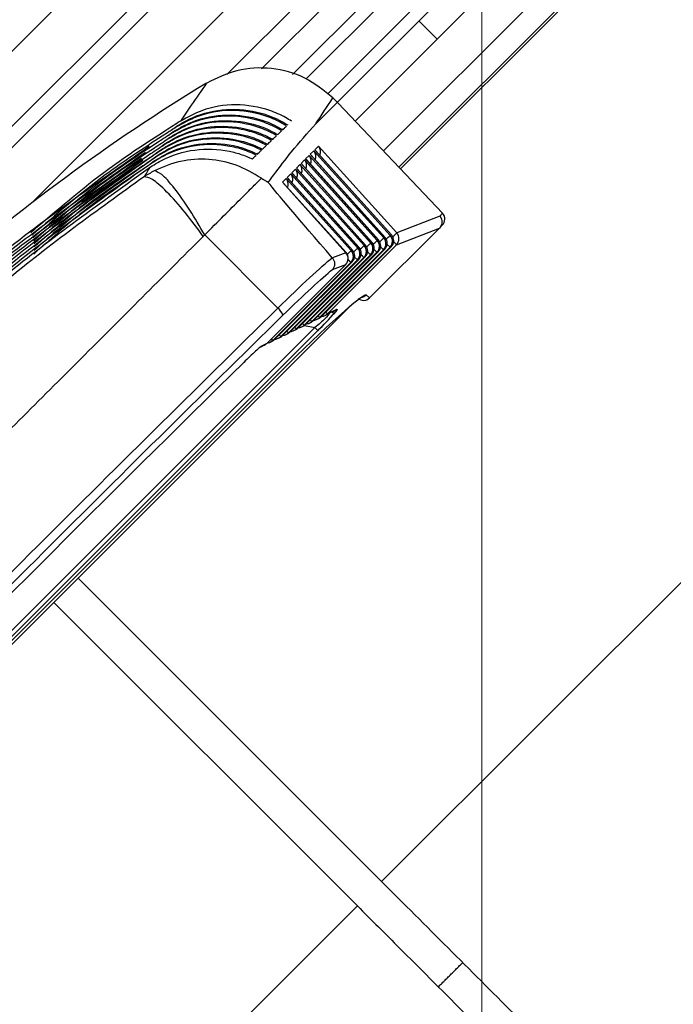
# Model space of a CAD drawing. Units: millimetres. Extents: x 19167 to 26491, y 2126 to 6658.
# Drawn here: x 21723 to 21725, y 5188 to 5191 of the extents above; entities that cross this region are included whole.
import ezdxf

# ---------------------------------------------------------------- set-up
doc = ezdxf.new("R2010")
doc.units = ezdxf.units.MM
doc.header["$LTSCALE"] = 0.1
doc.layers.add('Building', color=7, linetype='Continuous')
doc.layers.add('Cat walk', color=1, linetype='Continuous')
doc.layers.add('Fixture', color=4, linetype='Continuous', lineweight=25)

# ---------------------------------------------------------------- blocks, each defined once
blk = doc.blocks.new('LEKO')
at = {"layer": 'Fixture'}
for p, q in [((212.3183517180886, 200.2896520546207), (212.3495295014901, 200.3208298380222)), ((212.3450161683631, 200.3186301998113), (212.3121354773035, 200.2857495087516)), ((212.3485093328232, 200.3177606901819), (212.3243480501976, 200.2935994075562)), ((212.348957759295, 200.3173122637101), (212.3254195899527, 200.2937740943678)), ((212.3263711747317, 200.2936046129673), (212.3492627429183, 200.3164961811539)), ((212.326789982835, 200.2934666248681), (212.3495411410195, 200.3162177830526)), ((212.3274469275564, 200.29300250341), (212.3501016741093, 200.3156572499629)), ((212.3546738914148, 200.3156854480975), (212.3296885941087, 200.2907001507913)), ((212.327746995056, 200.2927457747071), (212.3503800722105, 200.3153788518616)), ((212.3282930421919, 200.2921707556635), (212.3511961547667, 200.3150738682383)), ((212.3291664102154, 200.2912504177997), (212.3520930077104, 200.3141770152947)), ((212.3287342298759, 200.3053131105127), (212.3106530527092, 200.287231933346)), ((212.3291111571832, 200.2687738288719), (212.3653483339119, 200.3050110056005)), ((212.3437236725009, 200.3048368916575), (212.3296390939342, 200.2907523130907)), ((212.3118099001672, 200.2860750858879), (212.3302636954777, 200.3045288811985)), ((212.3308158630876, 200.2946935765592), (212.3302553299978, 200.2952541096489)), ((212.3277178360593, 200.2927753179492), (212.3276207085914, 200.2928724454172)), ((212.3270849934928, 200.2920837731439), (212.327746995056, 200.2927457747071)), ((212.3309815922852, 200.2893376150097), (212.3277757599195, 200.2927158574436)), ((212.3271682449173, 200.2914000897572), (212.327057947973, 200.2912897928128)), ((212.3295766053017, 200.2887289686724), (212.3271682449173, 200.2914000897572)), ((212.3268837690399, 200.2911156138798), (212.3267734720956, 200.2910053169354)), ((212.3291760679763, 200.2885732169583), (212.3268837690399, 200.2911156138798)), ((212.3270260069777, 200.2912578518175), (212.3269157100352, 200.2911475548751)), ((212.3269157100352, 200.2911475548751), (212.3292137116073, 200.2885878549473)), ((212.3269385179454, 200.2911250899887), (212.3292153605126, 200.2885889586706)), ((212.3293763366381, 200.2886510928163), (212.3270260069777, 200.2912578518175)), ((212.327057947973, 200.2912897928128), (212.3294137957865, 200.2886656590646)), ((212.327080755885, 200.2912673279284), (212.3294154446936, 200.2886667627897)), ((212.3265992931606, 200.2908311380004), (212.3264889962162, 200.2907208410561)), ((212.328775530649, 200.2884174652459), (212.3265992931606, 200.2908311380004)), ((212.3267415311002, 200.2909733759401), (212.3266312341559, 200.2908630789957)), ((212.3266312341559, 200.2908630789957), (212.3288135432472, 200.2884322467071)), ((212.326654042068, 200.2908406141113), (212.3288151921506, 200.2884333504323)), ((212.3289757993127, 200.2884953411021), (212.3267415311002, 200.2909733759401)), ((212.3267734720956, 200.2910053169354), (212.3290136274282, 200.2885100508263)), ((212.3267962800057, 200.290982852049), (212.3290152763316, 200.2885111545515)), ((212.3263148172831, 200.290546662123), (212.3262045203388, 200.2904363651786)), ((212.3262045203388, 200.2904363651786), (212.3282132907042, 200.2881988343497)), ((212.3283749933217, 200.2882617135336), (212.3263148172831, 200.290546662123)), ((212.3264570552209, 200.2906889000608), (212.3263467582784, 200.2905786031183)), ((212.3263467582784, 200.2905786031183), (212.3284133748853, 200.2882766384689)), ((212.3263695661886, 200.2905561382319), (212.3284150237905, 200.2882777421959)), ((212.3285752619854, 200.2883395893898), (212.3264570552209, 200.2906889000608)), ((212.3264889962162, 200.2907208410561), (212.3286134590662, 200.288354442588)), ((212.3265118041283, 200.2906983761716), (212.3286151079696, 200.2883555463132)), ((212.3261725793434, 200.2904044241833), (212.3260622823991, 200.290294127239)), ((212.3260622823991, 200.290294127239), (212.3280132065233, 200.2881210302306)), ((212.3260850903112, 200.2902716623545), (212.3280148554285, 200.2881221339576)), ((212.32817472466, 200.2881838376755), (212.3261725793434, 200.2904044241833)), ((212.326227328249, 200.2904139002923), (212.3282149396095, 200.2881999380767)), ((212.330895635173, 200.2892418825705), (212.3295766053017, 200.2887289686724)), ((212.330986287912, 200.2893325353094), (212.330895635173, 200.2892418825705)), ((212.3308868980933, 200.2888790141225), (212.3309767652975, 200.2889688813266)), ((212.3236683531391, 200.2886671327902), (212.3259209411498, 200.2864145447794)), ((212.3287387450503, 200.2867308610795), (212.3308868980933, 200.2888790141225)), ((212.3294137957865, 200.2886656590646), (212.3293763366381, 200.2886510928163)), ((212.3294154446936, 200.2886667627897), (212.3294137957865, 200.2886656590646)), ((212.329568213559, 200.2883669654148), (212.3308880817131, 200.2888802052871)), ((212.3308880817131, 200.2888802052871), (212.3308868980933, 200.2888790141225)), ((212.3274415822998, 200.2862403341556), (212.329568213559, 200.2883669654148)), ((212.328554701499, 200.2883199857782), (212.3285356514568, 200.2883023391577)), ((212.3285680504544, 200.2883325392998), (212.328554701499, 200.2883199857782)), ((212.3285752619854, 200.2883395893898), (212.3285680504544, 200.2883325392998)), ((212.3286134590662, 200.288354442588), (212.3285752619854, 200.2883395893898)), ((212.3286151079696, 200.2883555463132), (212.3286134590662, 200.288354442588)), ((212.3286833735065, 200.2883320973512), (212.3286515945165, 200.2883031991163)), ((212.3287117916728, 200.2883580521091), (212.3286833735065, 200.2883320973512)), ((212.3287359201186, 200.2883802150157), (212.3287117916728, 200.2883580521091)), ((212.3287549701626, 200.2883978616344), (212.3287359201186, 200.2883802150157)), ((212.3287683191162, 200.2884104151578), (212.3287549701626, 200.2883978616344)), ((212.328775530649, 200.2884174652459), (212.3287683191162, 200.2884104151578)), ((212.3288135432472, 200.2884322467071), (212.328775530649, 200.2884174652459)), ((212.3288151921506, 200.2884333504323), (212.3288135432472, 200.2884322467071)), ((212.3290136274282, 200.2885100508263), (212.3289757993127, 200.2884953411021)), ((212.3290152763316, 200.2885111545515), (212.3290136274282, 200.2885100508263)), ((212.3292137116073, 200.2885878549473), (212.3291760679763, 200.2885732169583)), ((212.3292153605126, 200.2885889586706), (212.3292137116073, 200.2885878549473)), ((212.3292805201748, 200.2883765142791), (212.3293679448972, 200.2882890895568)), ((212.3294806351852, 200.2884545437886), (212.329568213559, 200.2883669654148)), ((212.3264851942548, 200.2857735173368), (212.3287671389081, 200.2880554619901)), ((212.3288051515063, 200.2880702434513), (212.326530576785, 200.28579566873)), ((212.328805411433, 200.2880699835247), (212.3265308367117, 200.2857954088034)), ((212.3267242912661, 200.2858902215406), (212.3289674075718, 200.2881333378463)), ((212.3290052356855, 200.2881480475686), (212.326769453546, 200.2859122654292)), ((212.3290054956121, 200.2881477876419), (212.3267697134727, 200.2859120055025)), ((212.3269633882773, 200.2860069257443), (212.3291676762354, 200.2882112137025)), ((212.3292053198664, 200.2882258516878), (212.327008330307, 200.2860288621283)), ((212.3292055797931, 200.2882255917611), (212.3270085902337, 200.2860286022017)), ((212.3272024852904, 200.28612362995), (212.3293679448972, 200.2882890895568)), ((212.3294054040474, 200.2883036558069), (212.327247207068, 200.2861454588275)), ((212.3294056639741, 200.2883033958802), (212.3272474669946, 200.2861451989008)), ((212.3280132065233, 200.2881210302306), (212.3275977252717, 200.2879594674679)), ((212.3280132065233, 200.2881210302306), (212.3280148554285, 200.2881221339576)), ((212.3280825675175, 200.2880984697808), (212.3280507885256, 200.2880695715478)), ((212.3280507885256, 200.2880695715478), (212.3280513270801, 200.2880700603756)), ((212.3281109856856, 200.2881244245406), (212.3280825675175, 200.2880984697808)), ((212.3281351141295, 200.2881465874453), (212.3281109856856, 200.2881244245406)), ((212.3281541641717, 200.2881642340658), (212.3281351141295, 200.2881465874453)), ((212.3281675131271, 200.2881767875874), (212.3281541641717, 200.2881642340658)), ((212.32817472466, 200.2881838376755), (212.3281675131271, 200.2881767875874)), ((212.3282132907042, 200.2881988343497), (212.32817472466, 200.2881838376755)), ((212.3282149396095, 200.2881999380767), (212.3282132907042, 200.2881988343497)), ((212.3282828361811, 200.288176345637), (212.3282510571892, 200.288147447404)), ((212.3282510571892, 200.288147447404), (212.3282514456741, 200.2881478000148)), ((212.3283112543493, 200.2882023003967), (212.3282828361811, 200.288176345637)), ((212.3283353827932, 200.2882244633015), (212.3283112543493, 200.2882023003967)), ((212.3283544328353, 200.288242109922), (212.3283353827932, 200.2882244633015)), ((212.3283677817907, 200.2882546634436), (212.3283544328353, 200.288242109922)), ((212.3283749933217, 200.2882617135336), (212.3283677817907, 200.2882546634436)), ((212.3284133748853, 200.2882766384689), (212.3283749933217, 200.2882617135336)), ((212.3284150237905, 200.2882777421959), (212.3284133748853, 200.2882766384689)), ((212.3284831048429, 200.288254221495), (212.3284513258528, 200.2882253232601)), ((212.3284513258528, 200.2882253232601), (212.3284515642513, 200.2882255396446)), ((212.3284800584034, 200.288064397975), (212.3285668702445, 200.2879775861339)), ((212.3285115230129, 200.2882801762529), (212.3284831048429, 200.288254221495)), ((212.3285356514568, 200.2883023391577), (212.3285115230129, 200.2882801762529)), ((212.3286515945165, 200.2883031991163), (212.3286516828135, 200.2883032792595)), ((212.3286801741069, 200.2881424267913), (212.3287671389081, 200.2880554619901)), ((212.3287671389081, 200.2880554619901), (212.3288051515063, 200.2880702434513)), ((212.3288051515063, 200.2880702434513), (212.328805411433, 200.2880699835247)), ((212.3288802896367, 200.2882204557814), (212.3289674075718, 200.2881333378463)), ((212.3289674075718, 200.2881333378463), (212.3290052356855, 200.2881480475686)), ((212.3290052356855, 200.2881480475686), (212.3290054956121, 200.2881477876419)), ((212.3290804049927, 200.2882984849452), (212.3291676762354, 200.2882112137025)), ((212.3291676762354, 200.2882112137025), (212.3292053198664, 200.2882258516878)), ((212.3292053198664, 200.2882258516878), (212.3292055797931, 200.2882255917611)), ((212.3293679448972, 200.2882890895568), (212.3294054040474, 200.2883036558069)), ((212.3294054040474, 200.2883036558069), (212.3294056639741, 200.2883033958802)), ((212.3280048147824, 200.2877590269748), (212.3255750697393, 200.2853292819316)), ((212.328005074709, 200.2877587670481), (212.3255753296659, 200.285329022005)), ((212.3257679032211, 200.2854234047217), (212.3281663329191, 200.2878218344197)), ((212.3282048989633, 200.2878368310939), (212.3258139465002, 200.2854458786308)), ((212.32820515889, 200.2878365711672), (212.3258142064269, 200.2854456187041)), ((212.3260070002323, 200.2855401089255), (212.3283666015827, 200.2878997102759)), ((212.3284049831444, 200.287914635213), (212.3260528232613, 200.2855624753299)), ((212.328405243071, 200.2879143752864), (212.3260530831879, 200.2855622154033)), ((212.3262460972436, 200.285656813133), (212.3285668702445, 200.2879775861339)), ((212.3286050673253, 200.2879924393322), (212.3262917000241, 200.2856790720309)), ((212.328605327252, 200.2879921794055), (212.3262919599507, 200.2856788121043)), ((212.3275948205612, 200.2875995978832), (212.3280048147824, 200.2877590269748)), ((212.3280048147824, 200.2877590269748), (212.328005074709, 200.2877587670481)), ((212.3280798264826, 200.2879083408562), (212.3281663329191, 200.2878218344197)), ((212.3281663329191, 200.2878218344197), (212.3282048989633, 200.2878368310939)), ((212.3282048989633, 200.2878368310939), (212.32820515889, 200.2878365711672)), ((212.3282799425299, 200.2879863693287), (212.3283666015827, 200.2878997102759)), ((212.3283666015827, 200.2878997102759), (212.3284049831444, 200.287914635213)), ((212.3284049831444, 200.287914635213), (212.328405243071, 200.2879143752864)), ((212.3285668702445, 200.2879775861339), (212.3286050673253, 200.2879924393322)), ((212.3286050673253, 200.2879924393322), (212.328605327252, 200.2879921794055)), ((212.3287387450503, 200.2867308610795), (212.328630229467, 200.286821916468)), ((212.3287387223095, 200.2867308383386), (212.3287387450503, 200.2867308610795)), ((212.3281392442196, 200.2864761337002), (212.310661474902, 200.2689983643826)), ((212.3276531261986, 200.2863272120611), (212.3273709033447, 200.2861894579601)), ((212.3273920922746, 200.2862898241808), (212.3274415822998, 200.2862403341556)), ((212.3277238051556, 200.2863780882547), (212.3274415822998, 200.2862403341556)), ((212.3276454620857, 200.2863234711754), (212.3275929871229, 200.2862709962125)), ((212.3267242912661, 200.2858902215406), (212.3266749703575, 200.2859395424491)), ((212.326769453546, 200.2859122654292), (212.3267242912661, 200.2858902215406)), ((212.3267697134727, 200.2859120055025), (212.326769453546, 200.2859122654292)), ((212.3269376513519, 200.2859779859329), (212.3268927093222, 200.2859560495489)), ((212.3269633882773, 200.2860069257443), (212.3269140109959, 200.2860563030257)), ((212.327008330307, 200.2860288621283), (212.3269633882773, 200.2860069257443)), ((212.3270085902337, 200.2860286022017), (212.327008330307, 200.2860288621283)), ((212.327176528111, 200.2860945826339), (212.3271318063335, 200.2860727537564)), ((212.3272024852904, 200.28612362995), (212.3271530516362, 200.2861730636042)), ((212.327247207068, 200.2861454588275), (212.3272024852904, 200.28612362995)), ((212.3272474669946, 200.2861451989008), (212.327247207068, 200.2861454588275)), ((212.3270535738045, 200.2858150875787), (212.3113225210234, 200.2700840347977)), ((212.3114156832784, 200.2699908725427), (212.3271467360594, 200.2857219253237)), ((212.3260070002323, 200.2855401089255), (212.3259578484403, 200.2855892607175)), ((212.326221021069, 200.2856281958354), (212.3261754182885, 200.2856059369375)), ((212.3262460972436, 200.285656813133), (212.3261968890806, 200.285706021296)), ((212.3262917000241, 200.2856790720309), (212.3262460972436, 200.285656813133)), ((212.3262919599507, 200.2856788121043), (212.3262917000241, 200.2856790720309)), ((212.3264598978299, 200.2857447925346), (212.3264145152997, 200.2857226411413)), ((212.3264851942548, 200.2857735173368), (212.326435929719, 200.2858227818726)), ((212.326530576785, 200.28579566873), (212.3264851942548, 200.2857735173368)), ((212.3265308367117, 200.2857954088034), (212.326530576785, 200.28579566873)), ((212.3266987745909, 200.2858613892337), (212.326653612311, 200.2858393453451)), ((212.3267341911007, 200.2858822320289), (212.3270535738045, 200.2858150875787)), ((212.3271467360594, 200.2857219253237), (212.3270535738045, 200.2858150875787)), ((212.3255750697393, 200.2853292819316), (212.3254532560914, 200.2852698242044)), ((212.3255750697393, 200.2853292819316), (212.3255753296659, 200.285329022005)), ((212.3257432675452, 200.2853950024353), (212.325697224266, 200.2853725285263)), ((212.3257679032211, 200.2854234047217), (212.3257188078019, 200.2854725001409)), ((212.3258139465002, 200.2854458786308), (212.3257679032211, 200.2854234047217)), ((212.3258142064269, 200.2854456187041), (212.3258139465002, 200.2854458786308)), ((212.325982144308, 200.2855115991363), (212.3259363212791, 200.2854892327319)), ((212.3260528232613, 200.2855624753299), (212.3260070002323, 200.2855401089255)), ((212.3260530831879, 200.2855622154033), (212.3260528232613, 200.2855624753299)), ((212.3255043907842, 200.2852784057362), (212.3253825771363, 200.2852189480089)), ((212.3259738023723, 200.284429633148), (212.3127079754541, 200.2711638062298)), ((212.325974062299, 200.2844293732213), (212.3127082353808, 200.2711635463031)), ((212.3259738023723, 200.284429633148), (212.325974062299, 200.2844293732213)), ((212.3197740482873, 200.2781109377679), (212.3291111571832, 200.2687738288719)), ((212.3283637797302, 200.2680264514189), (212.3190266708343, 200.2773635603149)), ((212.2921266030016, 200.2317892746903), (212.3283637797302, 200.2680264514189))]:
    blk.add_line(p, q, dxfattribs=at)
for centre, radius, start, end in [((212.3546060643961, 200.242531544206), 0.05945351232663615, 121.2898740961908, 131.3462610775082), ((212.3253785762324, 200.2906303130582), 0.003170853990754028, 45, 45.19138779560281), ((212.3254757037003, 200.2905331855902), 0.003170853990754094, 44.24993573650008, 45), ((212.3254757037003, 200.2905331855902), 0.003170853990754094, 43.50000000000308, 44.24993573650008), ((212.3307899209342, 200.2891557256899), 0.0002642378325629605, 315, 42.00000000000223), ((212.3307899209342, 200.2891557256899), 0.0002642378325628865, 42.00000000000223, 43.50000000000308), ((212.3242356803589, 200.2941023314335), 0.007492819858852073, 312.0276127562037, 313.3204176469961), ((212.3291786786685, 200.288474575909), 0.0002650035690595883, 315.5778847923913, 41.76619863729402), ((212.3292161378169, 200.2884891421573), 0.0002650035690595883, 315.5778847923913, 41.76619863739437), ((212.3292188196108, 200.2884902402435), 0.0002642378325628681, 315, 41.91629246950057), ((212.3255189859803, 200.2930053945855), 0.005895090596794908, 311.8508880484922, 313.4960706890043), ((212.3293789473303, 200.2885524517633), 0.0002650035690595909, 315.5778847924927, 41.76619863739437), ((212.3283776040158, 200.2881630724825), 0.0002650035690588299, 315.5778847923095, 41.76619863749701), ((212.3284158010948, 200.2881779256826), 0.0002650035690596887, 315.5778847924927, 41.76619863739437), ((212.3284184828888, 200.2881790237688), 0.0002642378325629605, 315, 41.91629246960092), ((212.3285778726795, 200.2882409483386), 0.000265003569059583, 315.5778847923095, 41.76619863719138), ((212.3286158852758, 200.2882557298017), 0.0002650035690598974, 315.5778847925952, 41.76619863739437), ((212.3286185670697, 200.2882568278879), 0.0002642378325626593, 315, 41.91629246960092), ((212.3238427698503, 200.2939383993984), 0.007481635854290987, 312.0292729638937, 313.3209048020021), ((212.3287781413412, 200.2883188241967), 0.0002650035690597098, 315.5778847924927, 41.76619863739437), ((212.3288159694568, 200.2883335339209), 0.0002650035690595883, 315.5778847923913, 41.76619863729402), ((212.3288186512489, 200.2883346320052), 0.0002642378325629605, 315, 41.91629246950057), ((212.3240392240732, 200.2940203665277), 0.007487229374631711, 312.0284424745014, 313.3206609368987), ((212.3289784100049, 200.2883967000528), 0.0002650035690588325, 315.5778847923095, 41.76619863739437), ((212.3290160536359, 200.2884113380381), 0.0002650035690586899, 315.5778847923095, 41.7661986377023), ((212.3290187354299, 200.2884124361244), 0.0002642378325629605, 315, 41.91629246939672), ((212.3278155485537, 200.2879445133233), 0.0002650035690595011, 315.5778847924927, 41.76619863739437), ((212.3278182303458, 200.2879456114113), 0.0002642378325626804, 315, 41.91629246950057), ((212.3279770666886, 200.2880073207701), 0.0002650035690597098, 315.5778847924927, 41.76619863739437), ((212.3280156327347, 200.2880223174424), 0.0002650035690581481, 315.577884792207, 41.76619863759736), ((212.3280183145268, 200.2880234155305), 0.0002642378325629605, 315, 41.91629246939672), ((212.3281773353522, 200.2880851966263), 0.0002650035690603466, 315.5778847925952, 41.76619863719138), ((212.3282157169157, 200.2881001215616), 0.0002650035690589382, 315.5778847923095, 41.76619863739437), ((212.3282183987077, 200.2881012196496), 0.0002642378325629605, 315, 41.91629246950057), ((212.328443204457, 200.2870088096631), 0.000264400114738754, 277.3691844655904, 315.0201979579961), ((212.3285518779462, 200.2869176827019), 0.0002642378325629605, 229.9999999999999, 315), ((212.3256432521622, 200.2860588118952), 0.0004512837898588907, 17.45630543200011, 52.02401136550018), ((212.3207115385327, 200.2923154745283), 0.009213763154078236, 314.3036878899899, 318.957104910499), ((212.327257822722, 200.28642108635), 0.0002577575192743486, 296.0215588089011, 315.4727045968976), ((212.327540045576, 200.286558840451), 0.0002577575192807827, 296.0215588092943, 315.4727045967951), ((212.3265405316902, 200.2860709737369), 0.0002577575192807299, 296.0215588092943, 315.4727045967951), ((212.3265856939664, 200.2860930176255), 0.0002577575192300992, 296.0215588072012, 315.4727045985052), ((212.3265828691094, 200.2860988498658), 0.0002642378325632485, 296.0171877958007, 315), ((212.3267768038407, 200.2861935101809), 0.0002642378325629869, 272.2514155655937, 296.0171877958007), ((212.3267796286995, 200.2861876779425), 0.0002577575192387319, 296.0215588078065, 315.4727045984026), ((212.3268245707274, 200.2862096143246), 0.0002577575192387531, 296.0215588076979, 315.4727045984026), ((212.3268217458704, 200.2862154465649), 0.0002642378325629605, 296.0171877958007, 315), ((212.3270159008538, 200.2863102143866), 0.0002642378325632485, 272.2259545446036, 296.0171877958007), ((212.3270187257108, 200.2863043821463), 0.000257757519268382, 296.0215588091006, 315.4727045975068), ((212.3270634474883, 200.2863262110237), 0.0002577575192623601, 296.0215588086891, 315.4727045976093), ((212.3270606226314, 200.286332043264), 0.0002642378325629553, 296.0171877956907, 315), ((212.3272549978632, 200.2864269185922), 0.0002642378325626012, 272.2005057471108, 296.0171877956907), ((212.3260595128089, 200.2858433975677), 0.0002642378325629077, 272.3278721972118, 296.0171877956907), ((212.3260623376658, 200.2858375653274), 0.0002577575192518645, 296.0215588080002, 315.4727045976093), ((212.3261079404463, 200.2858598242253), 0.0002577575192735955, 296.0215588087976, 315.4727045967951), ((212.3261051155875, 200.2858656564675), 0.0002642378325629605, 296.0171877956907, 315), ((212.3262986098182, 200.2859601017734), 0.0002642378325632485, 272.3023743691954, 296.0171877958007), ((212.326301434677, 200.2859542695312), 0.0002577575192507415, 296.0215588084954, 315.4727045981988), ((212.3263468172073, 200.2859764209245), 0.0002577575192615964, 296.0215588084051, 315.4727045973041), ((212.3263439923485, 200.2859822531667), 0.0002642378325626012, 296.0171877956907, 315), ((212.3265377068295, 200.2860768059771), 0.0002642378325629553, 272.2768888328028, 296.0171877956907), ((212.3253913101634, 200.2855100341279), 0.0002577575192631078, 296.0215588086891, 315.4727045975068), ((212.3253884853027, 200.2855158663682), 0.0002642378325629553, 296.0171877956907, 315), ((212.3255813187845, 200.2856099891583), 0.0002642378325626012, 272.3789048201984, 296.0171877956907), ((212.3255841436433, 200.2856041569199), 0.0002577575192799715, 296.0215588091006, 315.4727045965913), ((212.3256301869243, 200.2856266308271), 0.0002577575192503663, 296.0215588084954, 315.4727045983013), ((212.3256273620637, 200.2856324630674), 0.000264237832563312, 296.0171877956907, 315), ((212.3258204157957, 200.2857266933621), 0.000264237832563016, 272.3533823398916, 296.0171877956907), ((212.3258232406546, 200.2857208611237), 0.0002577575192623601, 296.0215588086891, 315.4727045976093), ((212.3258690636853, 200.2857432275262), 0.0002577575192563486, 296.0215588081924, 315.4727045975068), ((212.3258662388246, 200.2857490597665), 0.0002642378325629605, 296.0171877956907, 315), ((212.3252694965155, 200.2854505764007), 0.0002577575192559761, 296.0215588081924, 315.4727045976093)]:
    blk.add_arc(centre, radius, start, end, dxfattribs=at)
at = {"layer": 'Fixture', "extrusion": (0, 0, -1)}
for centre, major_axis, ratio, start_param, end_param in [((212.3755025647606, 200.2634280445705), (0.043743895555626, 0.04374389555563924), 0.9043332450999999, 4.484541513289128, 4.500053535973847), ((212.3264043169831, 200.2906557191812), (7.25100535311513e-06, 0.0002805287889194368), 0.8856683498, 0.872582819116909, 1.900341717352709), ((212.3265465549228, 200.2907979571208), (7.25100535311513e-06, 0.0002805287889194368), 0.8856683498, 0.872582819116909, 1.900341717353336), ((212.3261198411038, 200.2903712433019), (7.251005353247876e-06, 0.0002805287889195695), 0.8856683498, 0.8725828191166936, 1.900341717351513), ((212.3262620790434, 200.2905134812415), (7.251005353247876e-06, 0.0002805287889195695), 0.8856683498, 0.8725828191166936, 1.900341717352141), ((212.3256224010599, 200.2859025314133), (0.002242132359014467, 0.002242132359014466), 0.04840224200000001, 4.894143064793638, 5.830763925473371), ((212.3260992947634, 200.2842889599402), (0.002531572319581344, 0.002532372447607901), 0.05256068319999999, 4.715395113534798, 6.278595243783712), ((212.320495548562, 200.2766420600401), (0.04203998173152217, 0.04203998173152215), 0.0525677682, 4.530634895975497, 4.894143064793899), ((212.3206821329986, 200.2764554756035), (0.041853137368271, 0.04185313736827098), 0.0528024458, 4.530634895975474, 4.894143064793918), ((212.3268252027808, 200.2854943944793), (0.0009156529106417758, 0.0008869494364557244), 0.04965762290000002, 6.132151737014148, 7.543677553211809), ((212.3266386183442, 200.2856809789159), (0.0008756666292319489, 0.0006199719835719885), 0.1317829057, 0.2353071335623168, 0.6875412866917056), ((212.3266386183442, 200.2856809789159), (0.0008756666292319489, 0.0006199719835719885), 0.1317829057, 0.6875412866917056, 1.172470288908414), ((212.3207474090089, 200.2763901995932), (0.04053257955072593, 0.04053257955072591), 0.05282699930000001, 4.557874454471596, 4.86690350629779)]:
    blk.add_ellipse(centre, major_axis=major_axis, ratio=ratio, start_param=start_param, end_param=end_param, dxfattribs=at)
at = {"layer": 'Fixture', "extrusion": (0, 0, -0.9999999999999999)}
for centre, major_axis, ratio, start_param, end_param in [((212.3269732687399, 200.291224670938), (7.251005352982317e-06, 0.0002805287889193041), 0.8856683498000004, 0.8725828191171248, 1.900341717353905), ((212.3266887928606, 200.2909401950587), (7.251005352982317e-06, 0.0002805287889193041), 0.8856683498000004, 0.8725828191171248, 1.900341717353905), ((212.3268310308002, 200.2910824329983), (7.251005352982317e-06, 0.0002805287889193041), 0.8856683498000004, 0.8725828191171248, 1.900341717353905), ((212.325977603166, 200.2902290053641), (7.251005352982317e-06, 0.0002805287889193041), 0.8856683498000004, 0.8725828191166869, 1.900341717354223), ((212.3307006589955, 200.2890664637512), (-0.0001444437336559664, 0.0002213696290002856), 0.9920474764000001, 1.417490917735875, 2.929573125391031)]:
    blk.add_ellipse(centre, major_axis=major_axis, ratio=ratio, start_param=start_param, end_param=end_param, dxfattribs=at)
at = {"layer": 'Fixture', "extrusion": (0, 0, -0.9999999999999998)}
for centre, major_axis, ratio, start_param, end_param in [((212.366045510425, 200.2454794220484), (-0.04055692140438839, 0.04500794192721336), 0.006369666, 5.952605627841563, 6.193719037277898), ((212.3258089854965, 200.2857159469768), (0.002055287995763162, 0.002055287995763161), 0.0528024458, 4.894143064793216, 5.815676762271852)]:
    blk.add_ellipse(centre, major_axis=major_axis, ratio=ratio, start_param=start_param, end_param=end_param, dxfattribs=at)
at = {"layer": 'Fixture'}
for points, knots in [([(212.3276132065968, 200.2928799223939), (212.3273358781144, 200.2931062823165), (212.3267812239657, 200.2935589998631), (212.3257272231584, 200.2938361284892), (212.3246598183023, 200.2937927281606), (212.3240351047863, 200.2934879830409), (212.3237319571816, 200.2933401028515)], [0, 0, 0, 0, 0.2535836791013836, 0.5071647831720372, 0.7608474738418587, 1, 1, 1, 1]), ([(212.3237278069611, 200.2933375807145), (212.3235704842892, 200.2931124909469), (212.3232999143709, 200.2927253724261), (212.3230342560092, 200.2923328957767), (212.3229230644985, 200.2921686243745)], [0, 0, 0, 0, 0.5814492343975244, 1, 1, 1, 1]), ([(212.3263411289313, 200.2921660357664), (212.3262800369963, 200.2922035999248), (212.3260683134852, 200.2923337843019), (212.3255149182776, 200.2925780199052), (212.3246296578331, 200.2927261649148), (212.3236658845642, 200.2925738328756), (212.3231387954175, 200.2922863056359), (212.3229230644985, 200.2921686243745)], [0, 0, 0, 0, 0.0597754258190218, 0.2071609457947073, 0.5014118136375689, 0.7959341635164559, 1, 1, 1, 1]), ([(212.3260350789983, 200.2918713197654), (212.3259747632629, 200.2919058962905), (212.3257610414255, 200.2920284142113), (212.3252027549255, 200.2922555738946), (212.3243131859586, 200.2923778999531), (212.3233785624809, 200.292201307054), (212.3228763410449, 200.2919188113554), (212.3226830615376, 200.2918100931177)], [0, 0, 0, 0, 0.0592179140132801, 0.2098318343136483, 0.5105945711864702, 0.8116527225636058, 1, 1, 1, 1]), ([(212.3227071892745, 200.2918463505152), (212.322860525406, 200.2919349077796), (212.3233237232533, 200.2922024215989), (212.3242130788115, 200.2924094787131), (212.3251550638693, 200.2923159895812), (212.3257604977664, 200.2920822959158), (212.3260090753583, 200.2919393395857), (212.3260695875497, 200.291904539181)], [0, 0, 0, 0, 0.1501359232056707, 0.4535306566802974, 0.7564878338455719, 0.940720904542624, 1, 1, 1, 1]), ([(212.3261884641204, 200.2920189964144), (212.3261277463793, 200.2920550670853), (212.32591500466, 200.2921814508475), (212.3253591288398, 200.292417237823), (212.3244716430358, 200.292552610059), (212.323522198859, 200.2923880682229), (212.3230074371142, 200.2921029386374), (212.3228028361076, 200.2919896089256)], [0, 0, 0, 0, 0.0594954079543625, 0.2084589307591937, 0.5058919223286946, 0.8036081526020148, 1, 1, 1, 1]), ([(212.3228270014069, 200.2920256845695), (212.3229806338163, 200.292113725677), (212.3234447234831, 200.2923796784694), (212.3243348018807, 200.2925837259482), (212.3252883142133, 200.2924858831888), (212.3259044276699, 200.2922417562374), (212.326161898065, 200.29208835932), (212.3262228081845, 200.2920520700039)], [0, 0, 0, 0, 0.1485032709667192, 0.4485956696672659, 0.748255637654844, 0.9404444957910306, 1, 1, 1, 1]), ([(212.3229230644985, 200.2921686243745), (212.3227749641024, 200.2920732721954), (212.3220343725228, 200.2915964536123), (212.3204283204171, 200.290546580139), (212.3191085132353, 200.2894095054126), (212.3183233534529, 200.2887330540664)], [0, 0, 0, 0, 0.0919479483557581, 0.4597953692385074, 1, 1, 1, 1]), ([(212.3228028361076, 200.2919896089256), (212.3226550657272, 200.2918937479629), (212.3219161241641, 200.2914143849852), (212.3203657473181, 200.2903957123948), (212.3190975885817, 200.28929653169), (212.3183626836474, 200.2886595504505)], [0, 0, 0, 0, 0.0951108096302168, 0.4756117574569393, 1, 1, 1, 1]), ([(212.3257260179795, 200.2915739256448), (212.3256665929213, 200.2916055148127), (212.3254510352137, 200.2917201009623), (212.3248881607192, 200.2919294533961), (212.3239948919773, 200.2920248460999), (212.3230914221578, 200.2918247090479), (212.3226149315273, 200.2915482273256), (212.3224448786058, 200.2914495548195)], [0, 0, 0, 0, 0.0586710404792684, 0.2128225931876556, 0.5207279687511924, 0.8289544349430306, 1, 1, 1, 1]), ([(212.3224689318184, 200.2914861818243), (212.3226216681093, 200.2915757721713), (212.3230830604711, 200.2918464105478), (212.3239709324896, 200.2920594964078), (212.3248888979273, 200.2919746033621), (212.3254719317493, 200.2917616647053), (212.32570124788, 200.2916392824981), (212.325760877897, 200.2916074589492)], [0, 0, 0, 0, 0.1536345043841054, 0.4641057234260034, 0.7741284013673887, 0.9412656787933872, 1, 1, 1, 1]), ([(212.3258809415193, 200.2917229739996), (212.3258210564031, 200.2917560564424), (212.3256063950329, 200.29187464221), (212.3250457736, 200.2920929918291), (212.3241542735347, 200.2922019931585), (212.3232349716864, 200.2920135281502), (212.3227455062465, 200.2917339118156), (212.3225637419694, 200.2916300755552)], [0, 0, 0, 0, 0.0589430779357281, 0.2112845839541125, 0.5155345133705558, 0.8200924687389487, 1, 1, 1, 1]), ([(212.3225878323486, 200.2916665167327), (212.3227408697792, 200.2917555904093), (212.3232031685403, 200.2920246660868), (212.3240917886609, 200.2922347360617), (212.3250219277477, 200.2921455641586), (212.3256163383605, 200.2919222693654), (212.3258555361265, 200.2917896580847), (212.3259156218935, 200.2917563465256)], [0, 0, 0, 0, 0.1518446149739215, 0.458695478118366, 0.7651034201671972, 0.9409946782283762, 1, 1, 1, 1]), ([(212.3256251794267, 200.2902842761393), (212.3256363093845, 200.2902994468161), (212.3256919591769, 200.2903753002047), (212.3259271016991, 200.2906923231843), (212.326383405936, 200.2912982017346), (212.3268329742223, 200.2918015857936), (212.3270849934922, 200.2920837731427)], [0, 0, 0, 0, 0.0241477351646881, 0.1207386832715475, 0.5071031436398887, 1, 1, 1, 1]), ([(212.3260695875497, 200.291904539181), (212.3260859578646, 200.2919202990829), (212.3261256408144, 200.2919585023427), (212.3261652152403, 200.2919966095088), (212.3261884641204, 200.2920189964144)], [0, 0, 0, 0, 0.4125276725423939, 1, 1, 1, 1]), ([(212.3226830615376, 200.2918100931177), (212.3225356238019, 200.2917137231946), (212.321798345402, 200.2912318149348), (212.3202999308801, 200.2902422625791), (212.3190799692801, 200.2891784710492), (212.3183918630028, 200.2885784508277)], [0, 0, 0, 0, 0.0982652774691725, 0.4913861853513627, 1, 1, 1, 1]), ([(212.3222325048101, 200.2911240029237), (212.3223846314433, 200.2912146274028), (212.322844188877, 200.2914883937526), (212.3237305264336, 200.2917075194325), (212.3246231222206, 200.2916310611948), (212.3251822989131, 200.2914386714278), (212.3253902854793, 200.2913363109456), (212.3254489125593, 200.2913074576581)], [0, 0, 0, 0, 0.1574812093908955, 0.4757330057534124, 0.7935241828897296, 0.9417987687058136, 1, 1, 1, 1]), ([(212.3255702728628, 200.2914241394217), (212.3255113381534, 200.2914542368919), (212.325294930039, 200.291564754732), (212.32472989082, 200.2917649182464), (212.3238350267072, 200.2918464128798), (212.3229479089512, 200.2916348259057), (212.3224846154501, 200.2913617443942), (212.3223264726711, 200.2912685294689)], [0, 0, 0, 0, 0.0584019504400648, 0.2144518247918167, 0.5261928139736529, 0.8382684304415984, 1, 1, 1, 1]), ([(212.3223504888946, 200.2913053443692), (212.3225029215918, 200.2913954516488), (212.3229634001937, 200.2916676535772), (212.3238505113798, 200.2918837581047), (212.3247559658419, 200.2918031035864), (212.3253272588219, 200.2916004696426), (212.3255461763811, 200.2914881787702), (212.3256053204655, 200.2914578415928)], [0, 0, 0, 0, 0.1555112757735909, 0.4697785723926792, 0.7835914350329384, 0.9415337605260858, 1, 1, 1, 1]), ([(212.325760877897, 200.2916074589492), (212.3257774110582, 200.2916233640096), (212.3258174949295, 200.2916619250803), (212.3258574603835, 200.2917003802248), (212.3258809415193, 200.2917229739996)], [0, 0, 0, 0, 0.4124641812787277, 1, 1, 1, 1]), ([(212.3259156218935, 200.2917563465256), (212.3259320718556, 200.2917721772413), (212.3259719508688, 200.2918105550393), (212.3260117165375, 200.2918488319529), (212.3260350789983, 200.2918713197654)], [0, 0, 0, 0, 0.4124967172290648, 1, 1, 1, 1]), ([(212.3051119240323, 200.2743106071949), (212.3052075404937, 200.274458560044), (212.3056856806797, 200.2751984138488), (212.3077736095816, 200.2782622746058), (212.3115217551111, 200.2827974558467), (212.3167378899566, 200.2877597909252), (212.3203109028914, 200.2902449788612), (212.3219650991479, 200.2913955452474)], [0, 0, 0, 0, 0.0218719680528897, 0.1093730798695658, 0.460232586985052, 0.7501041137347647, 1, 1, 1, 1]), ([(212.3225637419694, 200.2916300755552), (212.3224166395262, 200.2915331964967), (212.3216810375305, 200.2910487420768), (212.3202312340939, 200.2900864327146), (212.3190563546264, 200.289055770149), (212.3184119271834, 200.28849044642)], [0, 0, 0, 0, 0.1014115411010855, 0.5071195992130603, 1, 1, 1, 1]), ([(212.3224448786058, 200.2914495548195), (212.3222981141221, 200.2913521664524), (212.3215642018667, 200.290865165004), (212.3201599744148, 200.2899283991975), (212.3190273560282, 200.2889288192216), (212.3184237816159, 200.288396141222)], [0, 0, 0, 0, 0.1045497892798006, 0.5228129429614868, 1, 1, 1, 1]), ([(212.3252561657098, 200.2911222021596), (212.3251983061289, 200.2911493241892), (212.3249803466396, 200.2912514940221), (212.3244112707595, 200.2914326845665), (212.3235137822357, 200.2914854914903), (212.3226609682517, 200.2912517643024), (212.3222247521379, 200.2909863246808), (212.3220910380972, 200.2909049590383)], [0, 0, 0, 0, 0.0578732566740047, 0.2180110063025474, 0.5380178276479588, 0.8583878471338491, 1, 1, 1, 1]), ([(212.3221149808196, 200.2909421560205), (212.3222667989028, 200.2910332979731), (212.3227254277122, 200.2913086296352), (212.3236109787715, 200.2915307785787), (212.3244903570222, 200.2914584725461), (212.3250370296374, 200.291276256804), (212.325233536925, 200.291183640987), (212.3252916150032, 200.2911562682176)], [0, 0, 0, 0, 0.1595512627073812, 0.4819900509218586, 0.8039617207066965, 0.9420605380343356, 1, 1, 1, 1]), ([(212.3254136686674, 200.2912735780714), (212.3253552554789, 200.2913021862191), (212.3251380457621, 200.2914085657513), (212.3245709369961, 200.2915993437099), (212.3236746622691, 200.2916666450717), (212.3228044264399, 200.2914438533505), (212.3223545563142, 200.2911744486395), (212.322208525412, 200.2910869980381)], [0, 0, 0, 0, 0.0581359660624524, 0.2161788643784565, 0.5319488034843299, 0.8480673985579059, 1, 1, 1, 1]), ([(212.3254489125593, 200.2913074576581), (212.325465623555, 200.2913235227801), (212.325506145476, 200.2913624785443), (212.3255465379824, 200.2914013174477), (212.3255702728628, 200.2914241394217)], [0, 0, 0, 0, 0.4123939662419342, 1, 1, 1, 1]), ([(212.3256053204655, 200.2914578415928), (212.3256219405683, 200.2914738247192), (212.3256622385682, 200.2915125782717), (212.325702412803, 200.2915512205815), (212.3257260179795, 200.2915739256448)], [0, 0, 0, 0, 0.4124299668686534, 1, 1, 1, 1]), ([(212.3058322642326, 200.2747871197072), (212.3059298721323, 200.2749337672874), (212.3064179714109, 200.2756670950037), (212.308547852298, 200.2787018311802), (212.3121736820435, 200.2829735214521), (212.3172790907682, 200.2877214954425), (212.3206537034388, 200.2901062622653), (212.3223504888946, 200.2913053443692)], [0, 0, 0, 0, 0.0224837523940737, 0.1124325322787452, 0.4731170817210603, 0.7350785527341466, 1, 1, 1, 1]), ([(212.3060136056781, 200.2749051037917), (212.306111711821, 200.2750514186224), (212.3066023027982, 200.2757830826511), (212.3087426161159, 200.2788104761656), (212.3123376630025, 200.2830156682179), (212.3173466593321, 200.2876539362769), (212.3205982014111, 200.2899632740916), (212.3222325048101, 200.2911240029237)], [0, 0, 0, 0, 0.0229035821282841, 0.1145319793708306, 0.4819542980188392, 0.7396177472123943, 1, 1, 1, 1]), ([(212.3102662165956, 200.2808325648843), (212.310892177168, 200.281615057852), (212.3129333406684, 200.2841666500054), (212.3168282990559, 200.2876733727184), (212.3202618962855, 200.2900966547151), (212.3218459335204, 200.2912145985673)], [0, 0, 0, 0, 0.1924138022859119, 0.6274325373336062, 1, 1, 1, 1]), ([(212.322208525412, 200.2910869980381), (212.3220624449258, 200.2909885905424), (212.3213319525491, 200.2904964924715), (212.3200108489972, 200.2896063214035), (212.3189552912893, 200.2886634961944), (212.3184259474804, 200.2881906857706)], [0, 0, 0, 0, 0.1108029921705589, 0.5540831851907405, 1, 1, 1, 1]), ([(212.3223264726711, 200.2912685294689), (212.3221800488332, 200.291170631622), (212.3214478397514, 200.2906810822866), (212.3200864307145, 200.2897683167041), (212.3189935104191, 200.2887979606798), (212.3184282213653, 200.2882960653072)], [0, 0, 0, 0, 0.1076802103263587, 0.5384671583533887, 1, 1, 1, 1]), ([(212.3219979182006, 200.2907598021686), (212.3221494252319, 200.2908514618778), (212.3226071179126, 200.2911283597729), (212.3234918695279, 200.2913535336089), (212.3243576593641, 200.2912853340385), (212.3248914267016, 200.2911132119513), (212.3250758901596, 200.2910301285715), (212.3251333862712, 200.2910042319992)], [0, 0, 0, 0, 0.1617291657127578, 0.488573069983511, 0.8149430186932017, 0.9423188908032822, 1, 1, 1, 1]), ([(212.3251333862712, 200.2910042319992), (212.3251502918481, 200.2910204738415), (212.3251912933423, 200.2910598655647), (212.3252321530929, 200.2910991281632), (212.3252561657098, 200.2911222021596)], [0, 0, 0, 0, 0.4123161174075696, 1, 1, 1, 1]), ([(212.3252916150032, 200.2911562682176), (212.3253084210727, 200.2911724194942), (212.3253491772811, 200.2912115877716), (212.3253897980933, 200.2912506332391), (212.3254136686674, 200.2912735780714)], [0, 0, 0, 0, 0.4123560603731247, 1, 1, 1, 1]), ([(212.3056514267776, 200.2746686767834), (212.3057485371632, 200.2748156537939), (212.306234148393, 200.2755506285994), (212.3083534038816, 200.2785928979337), (212.3120124573184, 200.2829276578534), (212.3169926634089, 200.2875997665091), (212.3202500937654, 200.2898978423455), (212.3217710267048, 200.29097084126)], [0, 0, 0, 0, 0.0229092160499295, 0.1145600700133665, 0.4820670660926811, 0.7581709588979142, 1, 1, 1, 1]), ([(212.3061954525813, 200.2750226277822), (212.3062940570365, 200.2751686073583), (212.3067871400598, 200.2758985951724), (212.3089378862833, 200.2789185917584), (212.3125017186314, 200.283057490813), (212.3174139820842, 200.2875865827824), (212.3205428808556, 200.2898199909523), (212.3221149808196, 200.2909421560205)], [0, 0, 0, 0, 0.0233392163260765, 0.11671046021725, 0.491124205115641, 0.7443178328007938, 1, 1, 1, 1]), ([(212.3063778064332, 200.2751396904012), (212.306476909266, 200.2752853322021), (212.3069724846645, 200.2760136311972), (212.3091336641986, 200.2790261762342), (212.3126658512393, 200.2830989921422), (212.3174810600916, 200.287519436863), (212.3204877444977, 200.2896764131503), (212.3219979182006, 200.2907598021686)], [0, 0, 0, 0, 0.0237915675945418, 0.1189725385147546, 0.5006460138515748, 0.7491884227146619, 1, 1, 1, 1]), ([(212.3105109834352, 200.2809855156959), (212.3111258421944, 200.2817485289425), (212.3131179509307, 200.2842206501117), (212.3168954577999, 200.2876058997187), (212.3202057808277, 200.2899539610272), (212.3217272211916, 200.291033141283)], [0, 0, 0, 0, 0.1943629568636957, 0.6297253452792241, 1, 1, 1, 1]), ([(212.3220910380972, 200.2909049590383), (212.3219453036886, 200.2908060417265), (212.3212165416481, 200.2903113940821), (212.3199334471296, 200.2894425336162), (212.3189131178127, 200.2885256925501), (212.3184175805186, 200.2880804157816)], [0, 0, 0, 0, 0.113918322393032, 0.5696619615309474, 1, 1, 1, 1]), ([(212.3218044997885, 200.2904557871484), (212.3203584744364, 200.2894158455963), (212.3174453085495, 200.2873207770352), (212.3148493730309, 200.2848433188739), (212.3135419973534, 200.2835956112484)], [0, 0, 0, 0, 0.4963759045116771, 1, 1, 1, 1]), ([(212.3236229321097, 200.2886217117602), (212.3234373354488, 200.2888742341754), (212.323052551197, 200.2893977707959), (212.32249034776, 200.290024920145), (212.3220310768012, 200.2904280324268), (212.3218782258478, 200.2904467560193), (212.3218044997885, 200.2904557871484)], [0, 0, 0, 0, 0.241169772319507, 0.4999999999999925, 0.7588302276804832, 1, 1, 1, 1]), ([(212.3236683531393, 200.2886671327898), (212.3235157653572, 200.2889304958084), (212.3231999288781, 200.28947562234), (212.3227280665109, 200.2901377443213), (212.32233068128, 200.2905780330265), (212.3221839039645, 200.2906196097447), (212.3221129925071, 200.2906396964023)], [0, 0, 0, 0, 0.2415613653182458, 0.4999999999999976, 0.7584386346817528, 1, 1, 1, 1]), ([(212.3275977252707, 200.2879594674685), (212.327615245069, 200.2879356285534), (212.3276502803392, 200.2878879566098), (212.3276703895511, 200.2878001836764), (212.3276631738551, 200.2877121172866), (212.3276335563908, 200.287646173836), (212.3276064163862, 200.287611738088), (212.3275960731224, 200.2876009092457), (212.3275948205619, 200.2875995978821)], [0, 0, 0, 0, 0.219280655593188, 0.4385071643049402, 0.6592411216238264, 0.8829861885928268, 0.985829726683588, 1, 1, 1, 1]), ([(212.3254532560926, 200.2852698242042), (212.3254319653883, 200.2852560473476), (212.3253893311754, 200.2852284594656), (212.3252425223128, 200.2850999305354), (212.3250622286081, 200.2849318258785), (212.3249312564956, 200.2848039849003), (212.3248696854176, 200.2847438857946)], [0, 0, 0, 0, 0.2618785720458127, 0.5244066453138616, 0.7764196133898804, 1, 1, 1, 1]), ([(212.3384533753465, 200.2594316107082), (212.3376212484772, 200.2602637375776), (212.3359374053555, 200.2619475806993), (212.3327980107318, 200.265086975323), (212.330474800437, 200.2674101856178), (212.329111157184, 200.2687738288708)], [0, 0, 0, 0, 0.2875134098102654, 0.5817952710852367, 1, 1, 1, 1]), ([(212.328363779731, 200.2680264514178), (212.3287970679744, 200.2675931631744), (212.3302648790238, 200.266125352125), (212.3327768793153, 200.2636133518335), (212.3354819453579, 200.2609082857909), (212.337064249791, 200.2593259813578), (212.3377059978936, 200.2586842332553)], [0, 0, 0, 0, 0.1329648651052066, 0.4504329418789187, 0.7771076100475226, 1, 1, 1, 1])]:
    blk.add_open_spline(points, degree=3, knots=knots, dxfattribs=at)
for points, degree in [([(212.3237278069611, 200.2933375807145), (212.3237278069611, 200.2933375807145)], 1), ([(212.3226048034464, 200.2918632349753), (212.3228270014069, 200.2920256845695)], 1), ([(212.3228270014069, 200.2920256845695), (212.3228028361076, 200.2919896089256)], 1), ([(212.3223653762467, 200.2915027979238), (212.3225878323486, 200.2916665167327)], 1), ([(212.3224848624661, 200.2916832684184), (212.3227071892745, 200.2918463505152)], 1), ([(212.3225878323486, 200.2916665167327), (212.3225637419694, 200.2916300755552)], 1), ([(212.3227071892745, 200.2918463505152), (212.3226830615376, 200.2918100931177)], 1), ([(212.3222463459572, 200.2913218220552), (212.3224689318184, 200.2914861818243)], 1), ([(212.3224689318184, 200.2914861818243), (212.3224448786058, 200.2914495548195)], 1), ([(212.3222325048101, 200.2911240029237), (212.322208525412, 200.2910869980381)], 1), ([(212.3223504888946, 200.2913053443692), (212.3223264726711, 200.2912685294689)], 1), ([(212.3219979182006, 200.2907598021686), (212.3218044970687, 200.2904557828492)], 1), ([(212.3221149808196, 200.2909421560205), (212.3220910380972, 200.2909049590383)], 1), ([(212.3254115612406, 200.2904103408911), (212.3251610059147, 200.29055934989), (212.324659895263, 200.290857367888), (212.323793661692, 200.2910229545713), (212.3229142049455, 200.2909787489255), (212.3223800633199, 200.29075271391), (212.3221129925071, 200.2906396964023)], 3), ([(212.3221129925071, 200.2906396964023), (212.3218044997885, 200.2904557871484)], 1), ([(212.3236683531393, 200.2886671327898), (212.3238675062676, 200.2888662859181), (212.3242658125241, 200.2892645921746), (212.3247770310121, 200.2897758106626), (212.3251883646215, 200.290187144272), (212.3253371623676, 200.2903359420181), (212.3254115612406, 200.2904103408911)], 3), ([(212.3254115612406, 200.2904103408911), (212.3256251794267, 200.2902842761393)], 1), ([(212.3160694144756, 200.2810681941262), (212.3173360641139, 200.2823348437645), (212.3198693633905, 200.2848681430411), (212.3223717425366, 200.2873705221871), (212.3236229321097, 200.2886217117602)], 3), ([(212.3236229321097, 200.2886217117602), (212.3236683531393, 200.2886671327898)], 1), ([(212.3275915144944, 200.2879665264099), (212.3275915144944, 200.2879665264099)], 1), ([(212.3308542579291, 200.2655359732197), (212.3316035808996, 200.2662814051552)], 1)]:
    blk.add_open_spline(points, degree=degree, dxfattribs=at)
blk = doc.blocks.new('CATWALK')
at = {"layer": 'Cat walk', "lineweight": 15}
blk.add_lwpolyline([(42947.04615657213, 51238.11577197285), (42847.04615657213, 51238.11577197285), (42847.04615657213, 59367.14285385831), (42947.04615657213, 59367.14285385831)], close=True, dxfattribs=at)

msp = doc.modelspace()

# ---------------------------------------------------------------- linework, layer by layer
at = {"layer": 'Building', "lineweight": 15}
msp.add_line((21724.22752101636, 5410.33003576118), (21724.22752101637, 5096.648562249381), dxfattribs=at)

# ---------------------------------------------------------------- block references
at = {"layer": 'Building', "xscale": 0.1, "yscale": 0.1, "zscale": 0.1}
msp.add_blockref('CATWALK', (17429.52290856381, -27.16301494772733), dxfattribs=at)
at = {"layer": 'Fixture', "xscale": 100.0000000000122, "yscale": 100.0000000000122, "zscale": 100.0000000000122}
msp.add_blockref('LEKO', (491.0083425687008, -14838.94835910655), dxfattribs=at)

doc.saveas('drawing.dxf')
